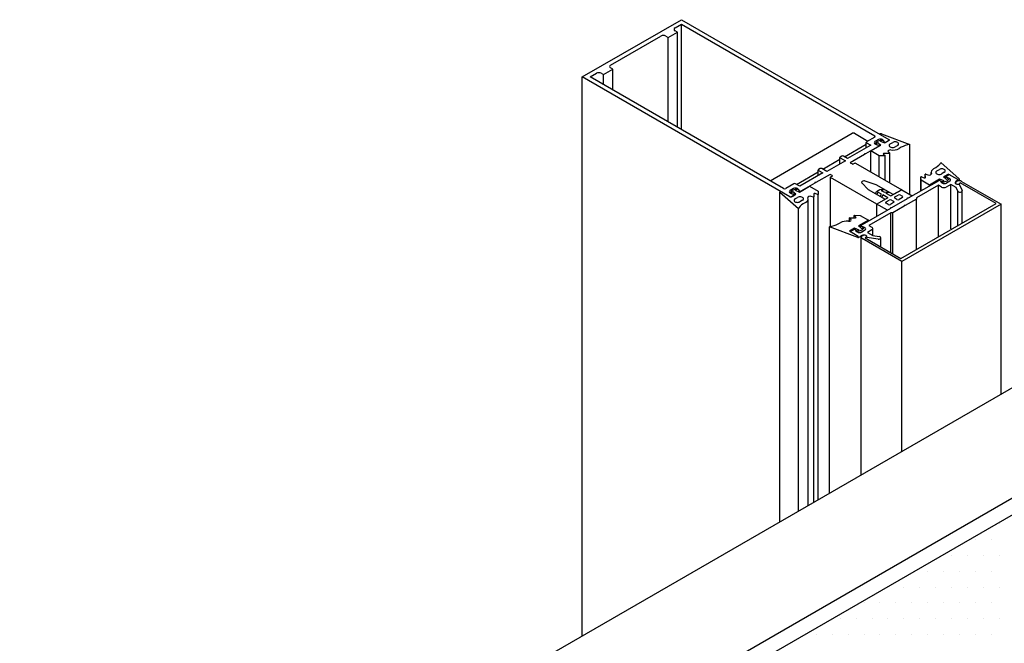
# Model space of a CAD drawing. Units: inches. Extents: x 0 to 89, y 0 to 57.8.
# Drawn here: x 52.5 to 55.4, y 52.2 to 54 of the extents above; entities that cross this region are included whole.
import ezdxf

# ---------------------------------------------------------------- set-up
doc = ezdxf.new("R2010")
doc.units = ezdxf.units.IN
doc.header["$MEASUREMENT"] = 0

# ---------------------------------------------------------------- blocks, each defined once
blk = doc.blocks.new('powershade')
at = {"linetype": 'Continuous'}
for p, q in [((4.8595, 6.5678), (5.0541, 6.6801)), ((5.0417, 6.6639), (5.0541, 6.6711)), ((5.0541, 6.6801), (5.4612, 6.4451)), ((5.0541, 6.4644), (5.0541, 6.6711)), ((5.0541, 6.6711), (5.4332, 6.4523)), ((4.9152, 6.5909), (5.014, 6.648)), ((5.0234, 6.648), (5.028, 6.6453)), ((5.028, 6.6453), (5.0463, 6.6558)), ((5.028, 6.4794), (5.028, 6.6453)), ((5.0463, 6.6558), (5.0417, 6.6585)), ((5.0463, 6.4689), (5.0463, 6.6558)), ((4.9198, 6.5828), (4.9152, 6.5855)), ((4.8595, 5.4709), (4.8595, 6.5678)), ((5.2666, 6.3327), (4.8595, 6.5678)), ((4.8751, 6.5678), (4.8875, 6.5749)), ((5.2542, 6.3489), (4.8751, 6.5678)), ((4.8969, 6.5749), (4.9015, 6.5723)), ((4.9015, 6.5723), (4.9198, 6.5828)), ((4.9015, 6.5525), (4.9015, 6.5723)), ((4.9198, 6.5419), (4.9198, 6.5828)), ((5.2279, 6.364), (5.3892, 6.4572)), ((5.3934, 6.4572), (5.4199, 6.4419)), ((5.4332, 6.4496), (5.4173, 6.4403)), ((5.4332, 6.4496), (5.4332, 6.4523)), ((5.443, 6.4556), (5.4436, 6.4559)), ((5.4463, 6.4561), (5.502, 6.4351)), ((5.3739, 6.4113), (5.4166, 6.4359)), ((5.4254, 6.4338), (5.3801, 6.4077)), ((5.4427, 6.4326), (5.4153, 6.4167)), ((5.4166, 6.4287), (5.4166, 6.4394)), ((5.4173, 6.4385), (5.4254, 6.4338)), ((5.4254, 6.4225), (5.445, 6.4338)), ((5.4405, 6.4448), (5.4337, 6.4408)), ((5.4337, 6.4363), (5.4345, 6.4359)), ((5.4342, 6.4373), (5.4388, 6.4419)), ((5.4392, 6.439), (5.4367, 6.4365)), ((5.4388, 6.4419), (5.4467, 6.4445)), ((5.445, 6.4338), (5.4392, 6.439)), ((5.4427, 6.4325), (5.4427, 6.4326)), ((5.4432, 6.4327), (5.4432, 6.4332)), ((5.4482, 6.4431), (5.4439, 6.4417)), ((5.4439, 6.4417), (5.4528, 6.4383)), ((5.4483, 6.4445), (5.4483, 6.4448)), ((5.4491, 6.4443), (5.4483, 6.4448)), ((5.452, 6.4386), (5.452, 6.4403)), ((5.4528, 6.4383), (5.4599, 6.4424)), ((5.4612, 6.4433), (5.4549, 6.4396)), ((5.4599, 6.4424), (5.4598, 6.4424)), ((5.4612, 6.4432), (5.4612, 6.4433)), ((5.4619, 6.4441), (5.4619, 6.4442)), ((5.4635, 6.4362), (5.4686, 6.4391)), ((5.4783, 6.4335), (5.4732, 6.4306)), ((5.502, 6.3373), (5.502, 6.4351)), ((5.3688, 6.4124), (5.3657, 6.4106)), ((5.3801, 6.4077), (5.372, 6.4124)), ((5.413, 6.4154), (5.3852, 6.3994)), ((5.413, 6.4167), (5.413, 6.4154)), ((5.4153, 6.4167), (5.413, 6.4167)), ((5.4254, 6.3815), (5.4254, 6.4225)), ((5.442, 6.4129), (5.4254, 6.4225)), ((5.442, 6.372), (5.442, 6.4129)), ((5.4529, 6.4127), (5.442, 6.4129)), ((5.4503, 6.4163), (5.4535, 6.4134)), ((5.4619, 6.4176), (5.4517, 6.4178)), ((5.4537, 6.3652), (5.4537, 6.4131)), ((5.4599, 6.4206), (5.4626, 6.4183)), ((5.4627, 6.36), (5.4627, 6.418)), ((5.4852, 6.4297), (5.4811, 6.4272)), ((5.3314, 6.3867), (5.3651, 6.4062)), ((5.3758, 6.4029), (5.3396, 6.382)), ((5.3651, 6.3967), (5.3651, 6.4097)), ((5.3657, 6.4088), (5.3758, 6.4029)), ((5.3852, 6.3994), (5.3893, 6.397)), ((5.3909, 6.397), (5.394, 6.3988)), ((5.3955, 6.3988), (5.4861, 6.3465)), ((5.5628, 6.4), (5.5991, 6.3678)), ((5.2799, 6.357), (5.3226, 6.3816)), ((5.3314, 6.3795), (5.2861, 6.3534)), ((5.3458, 6.3766), (5.318, 6.3606)), ((5.3226, 6.3744), (5.3226, 6.3852)), ((5.3263, 6.3878), (5.3232, 6.386)), ((5.3232, 6.3843), (5.3314, 6.3795)), ((5.3396, 6.382), (5.3295, 6.3878)), ((5.3499, 6.3742), (5.3458, 6.3766)), ((5.3468, 6.3715), (5.3499, 6.3733)), ((5.5324, 6.3703), (5.5324, 6.3768)), ((5.5324, 6.3703), (5.5324, 6.3768)), ((5.5327, 6.3709), (5.5324, 6.3768)), ((5.5336, 6.3772), (5.5376, 6.3757)), ((5.5439, 6.3766), (5.5439, 6.3806)), ((5.5443, 6.3772), (5.5443, 6.3783)), ((5.5491, 6.3879), (5.5533, 6.3903)), ((5.5549, 6.3834), (5.56, 6.3863)), ((5.5697, 6.3807), (5.5646, 6.3777)), ((5.5781, 6.3773), (5.5682, 6.3716)), ((5.5715, 6.3719), (5.5779, 6.3756)), ((5.5781, 6.3773), (5.5955, 6.3672)), ((5.2748, 6.3581), (5.2588, 6.3489)), ((5.2861, 6.3534), (5.2779, 6.3581)), ((5.286, 6.342), (5.3056, 6.3533)), ((5.3157, 6.3592), (5.2883, 6.3434)), ((5.3056, 6.3533), (5.3221, 6.3437)), ((5.318, 6.3606), (5.3157, 6.3606)), ((5.3157, 6.3606), (5.3157, 6.3592)), ((5.3465, 6.2743), (5.3465, 6.3711)), ((5.4374, 6.3183), (5.3468, 6.3706)), ((5.4081, 6.3597), (5.4205, 6.3472)), ((5.4361, 6.3562), (5.4146, 6.3634)), ((5.4696, 6.3369), (5.4361, 6.3562)), ((5.4997, 6.3304), (5.5594, 6.3649)), ((5.5581, 6.3552), (5.5152, 6.3304)), ((5.5243, 6.3653), (5.5239, 6.3716)), ((5.5239, 6.3444), (5.5239, 6.3716)), ((5.5239, 6.3444), (5.5239, 6.3716)), ((5.5409, 6.3557), (5.5243, 6.3653)), ((5.5243, 6.3446), (5.5243, 6.3653)), ((5.5251, 6.372), (5.5302, 6.3701)), ((5.5327, 6.3708), (5.5327, 6.3709)), ((5.5605, 6.3671), (5.5409, 6.3557)), ((5.5409, 6.3542), (5.5409, 6.3557)), ((5.564, 6.3518), (5.5581, 6.3552)), ((5.5581, 6.2538), (5.5581, 6.3552)), ((5.5694, 6.3637), (5.5605, 6.3671)), ((5.5622, 6.3642), (5.5622, 6.3642)), ((5.5651, 6.3623), (5.5694, 6.3637)), ((5.5651, 6.3602), (5.5659, 6.3597)), ((5.5745, 6.3635), (5.5665, 6.3608)), ((5.5682, 6.3716), (5.5741, 6.3664)), ((5.5822, 6.3569), (5.5734, 6.3518)), ((5.5737, 6.3597), (5.5805, 6.3636)), ((5.5741, 6.3664), (5.5766, 6.3689)), ((5.5791, 6.368), (5.5745, 6.3635)), ((5.5805, 6.3681), (5.5797, 6.3686)), ((5.5927, 6.3508), (5.5822, 6.3569)), ((5.5822, 6.2697), (5.5822, 6.3569)), ((5.5955, 6.3645), (5.5924, 6.3627)), ((5.5925, 6.3619), (5.594, 6.3628)), ((5.5988, 6.3662), (5.5962, 6.365)), ((5.601, 6.3597), (5.5987, 6.3583)), ((5.5987, 6.3576), (5.6047, 6.3447)), ((5.5994, 6.3639), (5.5994, 6.3671)), ((5.6712, 6.3192), (5.601, 6.3597)), ((5.6034, 6.3628), (5.6812, 6.3179)), ((5.247, 5.6946), (5.247, 6.3419)), ((5.2837, 6.3091), (5.2474, 6.3412)), ((5.2476, 6.3428), (5.2484, 6.3432)), ((5.274, 6.3486), (5.2671, 6.3447)), ((5.2671, 6.3402), (5.2679, 6.3397)), ((5.2674, 6.341), (5.272, 6.3456)), ((5.2761, 6.3364), (5.2697, 6.3327)), ((5.2723, 6.3426), (5.2699, 6.3401)), ((5.2711, 6.3334), (5.2782, 6.3375)), ((5.272, 6.3456), (5.2799, 6.3482)), ((5.2782, 6.3375), (5.2723, 6.3426)), ((5.2813, 6.3468), (5.277, 6.3453)), ((5.277, 6.3453), (5.286, 6.342)), ((5.2826, 6.3481), (5.2817, 6.3486)), ((5.3137, 6.3381), (5.314, 6.3322)), ((5.3213, 6.337), (5.3163, 6.3389)), ((5.3221, 6.3437), (5.3225, 6.3374)), ((5.3225, 5.7382), (5.3225, 6.3374)), ((5.4205, 6.3472), (5.454, 6.3279)), ((5.4349, 6.3389), (5.4368, 6.3432)), ((5.4368, 6.3432), (5.4431, 6.3468)), ((5.4395, 6.3416), (5.4376, 6.3374)), ((5.4462, 6.3378), (5.4395, 6.3416)), ((5.4431, 6.3468), (5.4504, 6.3479)), ((5.4442, 6.3335), (5.4462, 6.3378)), ((5.4531, 6.3463), (5.4458, 6.3452)), ((5.4458, 6.3452), (5.4524, 6.3414)), ((5.4489, 6.3362), (5.4469, 6.332)), ((5.4586, 6.3306), (5.4489, 6.3362)), ((5.4524, 6.3414), (5.4598, 6.3425)), ((5.4625, 6.341), (5.4551, 6.3398)), ((5.4551, 6.3398), (5.4649, 6.3342)), ((5.4649, 6.3342), (5.4861, 6.3465)), ((5.4861, 6.3465), (5.4696, 6.3369)), ((5.4726, 6.3324), (5.4789, 6.336)), ((5.4835, 6.336), (5.4874, 6.3337)), ((5.4861, 6.3465), (5.5068, 6.3345)), ((5.5962, 6.3434), (5.5927, 6.3508)), ((5.5962, 6.2758), (5.5962, 6.3434)), ((5.6049, 6.2808), (5.6049, 6.344)), ((5.2666, 6.3327), (5.2666, 6.3327)), ((5.2697, 6.3327), (5.2697, 6.3327)), ((5.271, 6.3334), (5.2711, 6.3334)), ((5.2767, 6.3284), (5.2818, 6.3313)), ((5.2915, 6.3257), (5.2865, 6.3227)), ((5.2973, 6.3212), (5.2931, 6.3187)), ((5.3025, 5.7267), (5.3025, 6.3284)), ((5.3129, 6.3318), (5.3088, 6.3334)), ((5.314, 5.7333), (5.314, 6.3322)), ((5.458, 6.3064), (5.4362, 6.319)), ((5.4586, 6.3306), (5.4374, 6.3183)), ((5.4374, 6.2945), (5.4374, 6.3183)), ((5.4555, 6.3225), (5.4617, 6.3261)), ((5.4594, 6.3175), (5.4555, 6.3198)), ((5.4703, 6.3211), (5.4641, 6.3175)), ((5.4664, 6.3261), (5.4703, 6.3238)), ((5.467, 6.3115), (5.4973, 6.3291)), ((5.4765, 6.3274), (5.4726, 6.3297)), ((5.4874, 6.331), (5.4812, 6.3274)), ((5.4844, 6.2113), (5.6712, 6.3192)), ((5.6812, 6.3179), (5.4866, 6.2055)), ((5.493, 6.3154), (5.4907, 6.3154)), ((5.4907, 6.3154), (5.4907, 6.314)), ((5.5152, 6.3282), (5.493, 6.3154)), ((5.4973, 6.3304), (5.4997, 6.3304)), ((5.4973, 6.3291), (5.4973, 6.3304)), ((5.5152, 6.3304), (5.5152, 6.3282)), ((5.5152, 6.2291), (5.5152, 6.3282)), ((5.6812, 5.9453), (5.6812, 6.3179)), ((5.2837, 5.7158), (5.2837, 6.3091)), ((5.3928, 6.2913), (5.3928, 6.2959)), ((5.3962, 6.2928), (5.3929, 6.2957)), ((5.3936, 6.2964), (5.4045, 6.2961)), ((5.4045, 6.2961), (5.4211, 6.2866)), ((5.4049, 6.2757), (5.4646, 6.3102)), ((5.4646, 6.3012), (5.4217, 6.2764)), ((5.4646, 6.3115), (5.467, 6.3115)), ((5.4646, 6.3102), (5.4646, 6.3115)), ((5.4685, 6.3012), (5.4646, 6.3012)), ((5.4646, 6.2227), (5.4646, 6.3012)), ((5.4907, 6.314), (5.4685, 6.3012)), ((5.4685, 6.2205), (5.4685, 6.3012)), ((5.3613, 6.2794), (5.3654, 6.2818)), ((5.3838, 6.2846), (5.3838, 6.291)), ((5.3866, 6.2885), (5.3839, 6.2908)), ((5.3846, 6.2915), (5.3948, 6.2913)), ((5.4211, 6.2866), (5.4015, 6.2753)), ((5.4211, 6.2851), (5.4211, 6.2866)), ((5.4217, 6.2764), (5.4277, 6.273)), ((2.0423, 3.8444), (6.2465, 6.2717)), ((5.3445, 5.7509), (5.3445, 6.2739)), ((5.4002, 6.253), (5.3445, 6.2739)), ((5.3937, 6.2708), (5.3835, 6.2649)), ((5.4009, 6.2549), (5.3835, 6.2649)), ((5.3864, 6.265), (5.3928, 6.2687)), ((5.4026, 6.2674), (5.3937, 6.2708)), ((5.3956, 6.268), (5.3956, 6.268)), ((5.3983, 6.266), (5.4026, 6.2674)), ((5.3985, 6.264), (5.3993, 6.2635)), ((5.4077, 6.2672), (5.3998, 6.2645)), ((5.4015, 6.2753), (5.4073, 6.2701)), ((5.4087, 6.2567), (5.4055, 6.2549)), ((5.4071, 6.2635), (5.4139, 6.2675)), ((5.4073, 6.2701), (5.4098, 6.2726)), ((5.4123, 6.2718), (5.4077, 6.2672)), ((5.4087, 6.2559), (5.4103, 6.2568)), ((5.4139, 6.272), (5.4131, 6.2724)), ((5.4277, 6.2676), (5.4188, 6.2625)), ((5.4188, 6.2625), (5.4293, 6.2565)), ((5.4293, 6.2565), (5.4422, 6.2545)), ((5.4296, 6.2564), (5.4296, 6.2703)), ((5.4049, 6.2543), (5.4029, 6.2531)), ((5.4068, 5.7869), (5.4068, 6.2532)), ((5.4866, 6.2055), (5.4087, 6.2505)), ((5.4165, 6.2532), (5.4142, 6.2518)), ((5.4142, 6.2518), (5.4844, 6.2113)), ((5.4399, 6.2495), (5.4175, 6.253)), ((5.4454, 6.2342), (5.4454, 6.252)), ((5.4866, 5.8329), (5.4866, 6.2055)), ((2.1765, 3.7059), (6.3772, 6.1312))]:
    blk.add_line(p, q, dxfattribs=at)
for p, q in [((5.6779, 5.6919), (5.6779, 5.6919)), ((5.631, 5.6606), (5.631, 5.6606)), ((5.6622, 5.6606), (5.6622, 5.6606)), ((5.5841, 5.6294), (5.5841, 5.6294)), ((5.6154, 5.6294), (5.6154, 5.6294)), ((5.6466, 5.6294), (5.6466, 5.6294)), ((5.6779, 5.6294), (5.6779, 5.6294)), ((5.5372, 5.5981), (5.5372, 5.5981)), ((5.5685, 5.5981), (5.5685, 5.5981)), ((5.5997, 5.5981), (5.5997, 5.5981)), ((5.631, 5.5981), (5.631, 5.5981)), ((5.6622, 5.5981), (5.6622, 5.5981)), ((5.4591, 5.5669), (5.4591, 5.5669)), ((5.4904, 5.5669), (5.4904, 5.5669)), ((5.5216, 5.5669), (5.5216, 5.5669)), ((5.5529, 5.5669), (5.5529, 5.5669)), ((5.5841, 5.5669), (5.5841, 5.5669)), ((5.6154, 5.5669), (5.6154, 5.5669)), ((5.6466, 5.5669), (5.6466, 5.5669)), ((5.6779, 5.5669), (5.6779, 5.5669)), ((5.4122, 5.5356), (5.4122, 5.5356)), ((5.4435, 5.5356), (5.4435, 5.5356)), ((5.4747, 5.5356), (5.4747, 5.5356)), ((5.506, 5.5356), (5.506, 5.5356)), ((5.5372, 5.5356), (5.5372, 5.5356)), ((5.5685, 5.5356), (5.5685, 5.5356)), ((5.5997, 5.5356), (5.5997, 5.5356)), ((5.631, 5.5356), (5.631, 5.5356)), ((5.6622, 5.5356), (5.6622, 5.5356)), ((5.3654, 5.5044), (5.3654, 5.5044)), ((5.3966, 5.5044), (5.3966, 5.5044)), ((5.4279, 5.5044), (5.4279, 5.5044)), ((5.4591, 5.5044), (5.4591, 5.5044)), ((5.4904, 5.5044), (5.4904, 5.5044)), ((5.5216, 5.5044), (5.5216, 5.5044)), ((5.5529, 5.5044), (5.5529, 5.5044)), ((5.5841, 5.5044), (5.5841, 5.5044)), ((5.6154, 5.5044), (5.6154, 5.5044)), ((5.6466, 5.5044), (5.6466, 5.5044)), ((5.6779, 5.5044), (5.6779, 5.5044)), ((5.3185, 5.4731), (5.3185, 5.4731)), ((5.3497, 5.4731), (5.3497, 5.4731)), ((5.381, 5.4731), (5.381, 5.4731)), ((5.4122, 5.4731), (5.4122, 5.4731)), ((5.4435, 5.4731), (5.4435, 5.4731)), ((5.4747, 5.4731), (5.4747, 5.4731)), ((5.506, 5.4731), (5.506, 5.4731)), ((5.5372, 5.4731), (5.5372, 5.4731)), ((5.5685, 5.4731), (5.5685, 5.4731)), ((5.5997, 5.4731), (5.5997, 5.4731)), ((5.631, 5.4731), (5.631, 5.4731)), ((5.6622, 5.4731), (5.6622, 5.4731))]:
    blk.add_line(p, q)
blk.add_lwpolyline([(6.4714, 5.096), (2.7733, 2.9608), (2.4385, 3.8237), (6.1366, 5.9588)], close=True, dxfattribs=at)
blk.add_arc((5.3913, 6.4536), 0.00416, 60, 120, dxfattribs=at)
for centre, major_axis, start_param, end_param in [((5.0463, 6.6612), (0.00661, 0), 2.356194, 3.926991), ((5.0187, 6.6453), (0.00661, 0), 0.785398, 2.356194), ((4.9198, 6.5882), (0.00661, 0), 2.356194, 3.926991), ((4.8922, 6.5723), (0.00661, 0), 0.785398, 2.356194), ((5.4309, 6.4509), (0.0033, 0), 5.497787, 7.068583), ((5.4451, 6.455), (0.0022, 0), 0.9928, 2.356194), ((5.4188, 6.4394), (0.0022, 0), 2.356194, 3.926991), ((5.4376, 6.4386), (0.0055, 0), 2.356194, 3.926991), ((5.4355, 6.4369), (0.00143, 0), 2.617994, 5.759587), ((5.4415, 6.4399), (0.00991, 0), 3.926991, 4.7157), ((5.4444, 6.4425), (0.0055, 0), 0.785398, 2.356194), ((5.4415, 6.4332), (0.00165, 0), 5.497787, 7.857292), ((5.4475, 6.4438), (0.00143, 0), 5.235988, 8.37758), ((5.4421, 6.4403), (0.00991, 0), 6.279875, 7.068583), ((5.4537, 6.4403), (0.00165, 0), 3.138282, 5.497787), ((5.4684, 6.4334), (0.00688, 0), 2.356194, 5.497787), ((5.4597, 6.4442), (0.0022, 0), 5.497787, 7.068583), ((5.4734, 6.4363), (0.00688, 0), 5.497787, 8.63938), ((5.5105, 6.4151), (0.0358, 0), 1.811691, 2.356194), ((5.3704, 6.4115), (0.0022, 0), 0.785398, 2.356194), ((5.4516, 6.4168), (0.00165, 0), 1.537927, 3.719589), ((5.4529, 6.4131), (0.000771, 0), 4.67952, 6.861181), ((5.4636, 6.422), (0.0044, 0), 1.352182, 3.719589), ((5.4619, 6.418), (0.000771, 0), 4.67952, 6.861181), ((5.4684, 6.4345), (0.0178, 0), 4.493775, 5.497787), ((5.3673, 6.4097), (0.0022, 0), 2.356194, 3.926991), ((5.3901, 6.3974), (0.0011, 0), 3.926991, 5.497787), ((5.3947, 6.3983), (0.0011, 0), 0.785398, 2.356194), ((5.528, 6.4049), (0.0358, 0), 5.497787, 6.042291), ((5.3248, 6.3852), (0.0022, 0), 2.356194, 3.926991), ((5.3279, 6.3869), (0.0022, 0), 0.785398, 2.356194), ((5.3491, 6.3738), (0.0011, 0), 5.497787, 7.068583), ((5.5332, 6.3768), (0.000771, 0), 0.9928, 3.174462), ((5.54, 6.3778), (0.0044, 0), 4.134393, 6.501799), ((5.5617, 6.3806), (0.0178, 0), 2.356194, 3.360207), ((5.5598, 6.3805), (0.00688, 0), 2.356194, 5.497787), ((5.5648, 6.3835), (0.00688, 0), 5.497787, 8.63938), ((5.5794, 6.3747), (0.0022, 0), 0.785398, 2.356194), ((5.2764, 6.3572), (0.0022, 0), 0.785398, 2.356194), ((5.3476, 6.3711), (0.0011, 0), 2.356194, 3.926991), ((5.4122, 6.361), (0.00474, 0), 1.047198, 3.665191), ((5.5247, 6.3716), (0.000771, 0), 0.9928, 3.174462), ((5.5311, 6.3709), (0.00165, 0), 4.134393, 6.316055), ((5.5605, 6.3642), (0.00165, 0), 6.279875, 8.63938), ((5.5721, 6.3642), (0.00991, 0), 3.138282, 3.926991), ((5.5658, 6.3615), (0.00143, 0), 2.094395, 5.235988), ((5.5698, 6.3619), (0.0055, 0), 3.926991, 5.497787), ((5.5727, 6.3712), (0.00165, 0), 2.356194, 4.7157), ((5.5727, 6.3646), (0.00991, 0), 0.785398, 1.574107), ((5.5778, 6.3685), (0.00143, 0), 5.759587, 8.901179), ((5.5766, 6.3659), (0.0055, 0), 5.497787, 7.068583), ((5.5963, 6.3605), (0.0055, 0), 2.356194, 5.172058), ((5.5956, 6.3601), (0.0044, 0), 2.356194, 5.497787), ((5.5987, 6.3601), (0.00661, 0), 0.785398, 2.356194), ((5.5931, 6.3659), (0.0033, 0), 5.497787, 7.068583), ((5.5972, 6.3671), (0.0022, 0), 5.497787, 6.861181), ((5.2492, 6.3419), (0.0022, 0), 2.356194, 3.719589), ((5.2565, 6.3502), (0.0033, 0), 3.926991, 5.497787), ((5.271, 6.3424), (0.0055, 0), 2.356194, 3.926991), ((5.2686, 6.3406), (0.00143, 0), 2.617994, 5.759587), ((5.2749, 6.3437), (0.00991, 0), 3.926991, 4.7157), ((5.2778, 6.3464), (0.0055, 0), 0.785398, 2.356194), ((5.275, 6.3371), (0.00165, 0), 5.497787, 7.857292), ((5.2806, 6.3475), (0.00143, 0), 5.235988, 8.37758), ((5.2755, 6.3441), (0.00991, 0), 6.279875, 7.068583), ((5.2871, 6.3441), (0.00165, 0), 3.138282, 5.497787), ((5.3064, 6.3312), (0.0044, 0), 0.9928, 3.360207), ((5.3154, 6.3381), (0.00165, 0), 0.9928, 3.174462), ((5.3217, 6.3374), (0.000771, 0), 4.134393, 6.316055), ((5.4812, 6.3346), (0.0033, 0), 0.785398, 2.356194), ((5.4851, 6.3324), (0.0033, 0), 5.497787, 7.068583), ((5.5687, 6.3545), (0.00661, 0), 3.926991, 5.497787), ((5.6005, 6.344), (0.0044, 0), 3.403392, 6.544985), ((5.2682, 6.3336), (0.0022, 0), 3.926991, 5.497787), ((5.2816, 6.3256), (0.00688, 0), 2.356194, 5.497787), ((5.2867, 6.3285), (0.00688, 0), 5.497787, 8.63938), ((5.3184, 6.3041), (0.0358, 0), 2.356194, 2.900698), ((5.2847, 6.3284), (0.0178, 0), 5.497787, 6.501799), ((5.3133, 6.3322), (0.000771, 0), 4.134393, 6.316055), ((5.4578, 6.3211), (0.0033, 0), 2.356194, 3.926991), ((5.4617, 6.3189), (0.0033, 0), 3.926991, 5.497787), ((5.4641, 6.3247), (0.0033, 0), 0.785398, 2.356194), ((5.468, 6.3225), (0.0033, 0), 5.497787, 7.068583), ((5.475, 6.331), (0.0033, 0), 2.356194, 3.926991), ((5.4789, 6.3288), (0.0033, 0), 3.926991, 5.497787), ((5.3936, 6.2959), (0.000771, 0), 1.537927, 3.719589), ((5.336, 6.294), (0.0358, 0), 4.953284, 5.497787), ((5.3781, 6.2745), (0.0178, 0), 1.352182, 2.356194), ((5.3829, 6.2871), (0.0044, 0), 4.493775, 6.861181), ((5.3846, 6.291), (0.000771, 0), 1.537927, 3.719589), ((5.3949, 6.2922), (0.00165, 0), 4.67952, 6.861181), ((5.4061, 6.2751), (0.00165, 0), 2.356194, 4.7157), ((5.3879, 6.2641), (0.0022, 0), 2.356194, 3.926991), ((5.3939, 6.268), (0.00165, 0), 6.279875, 8.63938), ((5.4055, 6.268), (0.00991, 0), 3.138282, 3.926991), ((5.399, 6.2652), (0.00143, 0), 2.094395, 5.235988), ((5.4032, 6.2658), (0.0055, 0), 3.926991, 5.497787), ((5.4061, 6.2684), (0.00991, 0), 0.785398, 1.574107), ((5.4125, 6.2544), (0.0055, 0), 5.823517, 8.63938), ((5.411, 6.2722), (0.00143, 0), 5.759587, 8.901179), ((5.4134, 6.255), (0.0044, 0), 5.497787, 8.63938), ((5.4101, 6.2697), (0.0055, 0), 5.497787, 7.068583), ((5.423, 6.2703), (0.00661, 0), 5.497787, 7.068583), ((5.4014, 6.254), (0.0022, 0), 4.134393, 5.497787), ((5.4032, 6.2562), (0.0033, 0), 3.926991, 5.497787), ((5.4134, 6.2532), (0.00661, 0), 2.356194, 3.926991), ((5.441, 6.252), (0.0044, 0), 4.45059, 7.592182)]:
    blk.add_ellipse(centre, major_axis=major_axis, ratio=0.57735, start_param=start_param, end_param=end_param, dxfattribs=at)

msp = doc.modelspace()

# ---------------------------------------------------------------- block references
at = {"xscale": 1.5, "yscale": 1.5, "zscale": 1.5}
msp.add_blockref('powershade', (46.8976, 44.0222), dxfattribs=at)

doc.saveas('drawing.dxf')
